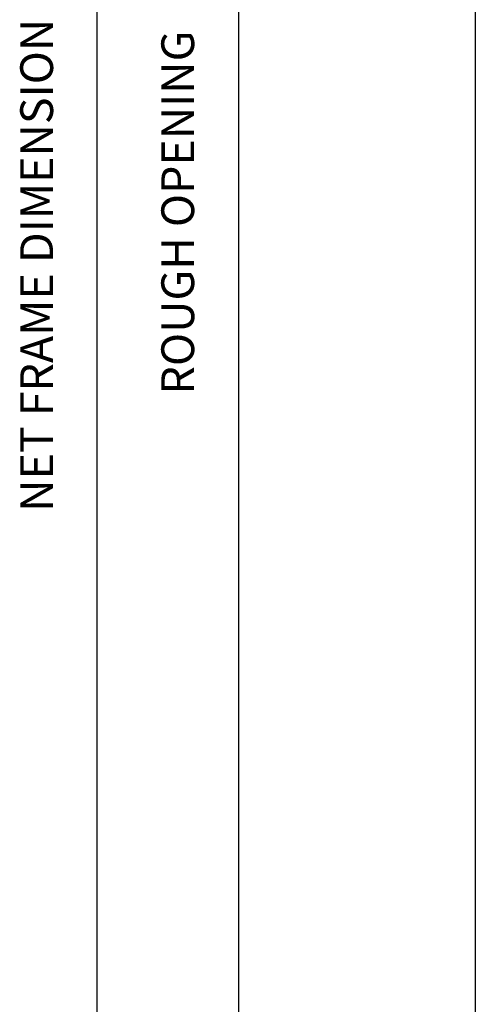
# Model space of a CAD drawing. Extents: x -4.7 to 15.1, y -11.8 to 5.6.
# Drawn here: x 0.5 to 1.9, y -6.5 to -3.5 of the extents above; entities that cross this region are included whole.
import ezdxf

# ---------------------------------------------------------------- set-up
doc = ezdxf.new("R2010")
doc.units = 0
doc.header["$MEASUREMENT"] = 0
doc.linetypes.add('C_SOLID_L', pattern=[0])
doc.linetypes.add('C_SOLID_M', pattern=[0])
doc.layers.get('0').update_dxf_attribs({"color": 8, "linetype": 'C_SOLID_M'})
doc.layers.add('DITTOS', color=7, linetype='C_SOLID_M')
doc.layers.add('MO_001_VIEW_PV', color=7, linetype='C_SOLID_M')
doc.styles.get("Standard").update_dxf_attribs({"font": 'monotxt', "height": 0.164063})
doc.dimstyles.get("Standard").update_dxf_attribs({"dimtxt": 0.16, "dimasz": 0.18, "dimexe": 0.18, "dimexo": 0.06, "dimgap": 0.09, "dimtad": 1, "dimcen": 0.09, "dimazin": 3, "dimtfac": 1, "dimtix": 1, "dimtmove": 0, "dimatfit": 3, "dimtolj": 1, "dimtzin": 0})

# ---------------------------------------------------------------- blocks, each defined once
blk = doc.blocks.new('CCD_OARWF')
at = {"color": 0}
blk.add_solid([(0.1306, 0.023), (0.02, 0), (0.1306, -0.023)], dxfattribs=at).dxf.unprotected_set("ltscale", 0)
blk = doc.blocks.new('CCD_OARWFRT')
at = {"color": 0}
blk.add_solid([(0.1306, 0.023), (0.02, 0), (0.1306, -0.023)], dxfattribs=at).dxf.unprotected_set("ltscale", 0)
blk = doc.blocks.new('*D92')
at = {"color": 0}
for p, q in [((0.0875, 6.0813), (1.4111, 6.0813)), ((1.3211, -6.8), (1.3211, 6.0813)), ((0.0875, -6.8), (1.4111, -6.8))]:
    blk.add_line(p, q, dxfattribs=at).dxf.unprotected_set("ltscale", 0)
at = {"color": 0, "linetype": 'C_SOLID_L'}
for name, p, rotation in [('CCD_OARWFRT', (1.3211, 6.0813), 269.9999999999997), ('CCD_OARWF', (1.3211, -6.8), 89.99999999999991)]:
    blk.add_blockref(name, p, dxfattribs=dict(at, rotation=rotation)).dxf.unprotected_set("ltscale", 0)
at = {"linetype": 'C_SOLID_L', "insert": (1.2174, -1.1513), "char_height": 0.1, "attachment_point": 7, "rotation": 90}
blk.add_mtext('NET FRAME DIMENSION', dxfattribs=at).dxf.unprotected_set("ltscale", 0)
blk = doc.blocks.new('*D93')
at = {"color": 0}
for p, q in [((-0.6968, 6.3308), (1.8415, 6.3308)), ((1.7515, 6.3308), (1.7515, -7.0495)), ((-0.6968, -7.0495), (1.8415, -7.0495))]:
    blk.add_line(p, q, dxfattribs=at).dxf.unprotected_set("ltscale", 0)
at = {"color": 0, "linetype": 'C_SOLID_L'}
for name, p, rotation in [('CCD_OARWF', (1.7515, 6.3308), 269.9999999999997), ('CCD_OARWFRT', (1.7515, -7.0495), 89.99999999999994)]:
    blk.add_blockref(name, p, dxfattribs=dict(at, rotation=rotation)).dxf.unprotected_set("ltscale", 0)
at = {"linetype": 'C_SOLID_L', "insert": (1.6478, -0.7939), "char_height": 0.1, "attachment_point": 7, "rotation": 90}
blk.add_mtext('ROUGH OPENING', dxfattribs=at).dxf.unprotected_set("ltscale", 0)
blk = doc.blocks.new('D_0001_')
at = {"linetype": 'CONTINUOUS'}
for base, p1, p2, angle, text, picture, middle in [((1.7515, -0.1549), (-0.7843, -7.0495), (-0.7843, 6.3308), 270, 'ROUGH OPENING', '*D93', (1.7515, -0.1549)), ((1.3211, -0.2123), (0, 6.0813), (0, -6.8), 90, 'NET FRAME DIMENSION', '*D92', (1.3211, -0.2123))]:
    dim = blk.add_linear_dim(base=base, p1=p1, p2=p2, angle=angle, text=text, dimstyle='STANDARD', dxfattribs=at)
    dim.commit()
    dim.dimension.update_dxf_attribs({"geometry": picture, "text_midpoint": middle})
    dim.dimension.dxf.unprotected_set("ltscale", 0)

msp = doc.modelspace()

# ---------------------------------------------------------------- linework, layer by layer
at = {"layer": 'MO_001_VIEW_PV', "linetype": 'CONTINUOUS'}
msp.add_line((1.8643, 4.1464), (1.8643, -11.7634), dxfattribs=at)

# ---------------------------------------------------------------- block references
at = {"layer": 'DITTOS', "linetype": 'CONTINUOUS'}
msp.add_blockref('D_0001_', (-0.61, -3.8406), dxfattribs=at).dxf.unprotected_set("ltscale", 0)

doc.saveas('drawing.dxf')
